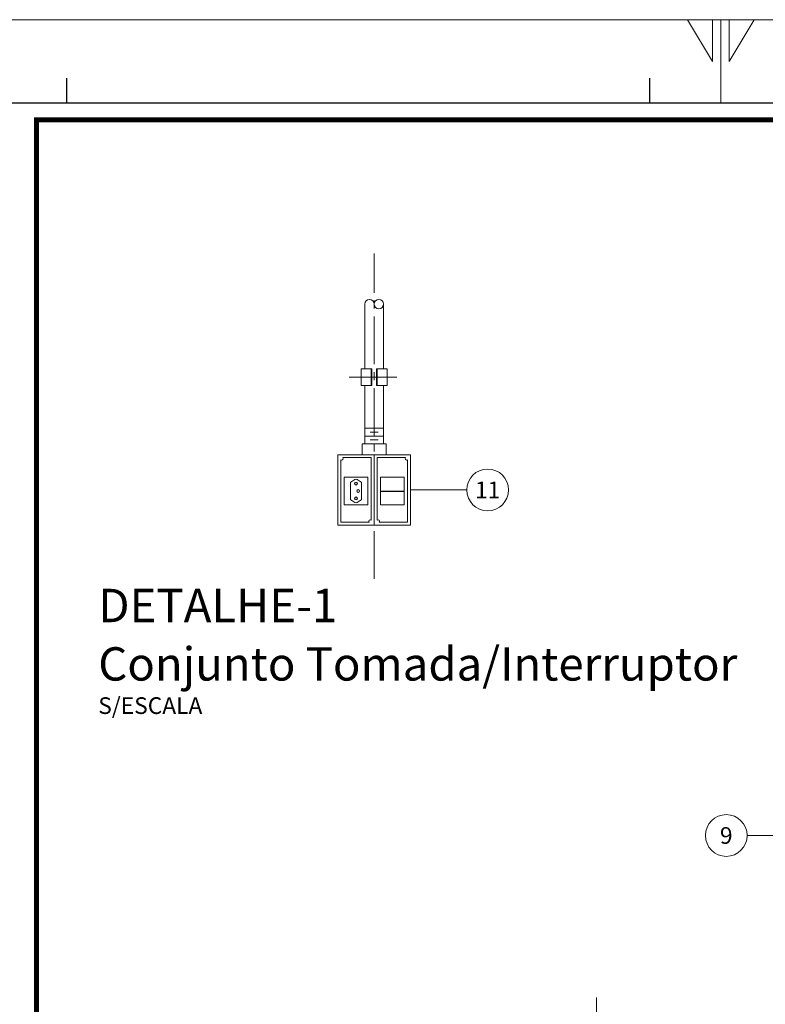
# Model space of a CAD drawing. Units: millimetres. Extents: x 0 to 29700, y 0 to 21000.
# Drawn here: x 11450 to 15916, y 15099 to 21000 of the extents above; entities that cross this region are included whole.
import ezdxf
from ezdxf.enums import TextEntityAlignment as Align

# ---------------------------------------------------------------- set-up
doc = ezdxf.new("R2010")
doc.units = ezdxf.units.MM
doc.header["$LTSCALE"] = 10
doc.header["$MEASUREMENT"] = 0
doc.linetypes.add('CENTER2', pattern=[28.575, 19.05, -3.175, 3.175, -3.175])
doc.layers.get('0').update_dxf_attribs({"lineweight": 0})
for name, color, linetype, lineweight in [('ARQ_LC', 9, 'CENTER2', 0), ('ARQ_TEXTO-2', 7, 'Continuous', 0), ('ARQ_TEXTO-4', 140, 'Continuous', 0), ('ELÉTRICA_CHAMADA', 1, 'Continuous', 0)]:
    doc.layers.add(name, color=color, linetype=linetype, lineweight=lineweight)
doc.layers.add('ELÉTRICA_EQUIPAMENTO', color=7, linetype='Continuous')
doc.layers.add('FORMATO', color=7, linetype='Continuous')
doc.styles.add('ARIAL', font='arial.ttf')
doc.styles.add('CELTIM', font='romantic.ttf')
doc.styles.add('ROMANS', font='romans.shx')

# ---------------------------------------------------------------- blocks, each defined once
blk = doc.blocks.new('PADRÃO A2-BLOCO')
at = {"layer": 'FORMATO', "color": 9, "lineweight": 13}
for p in [(594, 420), (413, 420)]:
    blk.add_line(p, (0, 420), dxfattribs=at)
at = {"layer": 'FORMATO', "lineweight": 0}
for p, q in [((312, 415), (309, 420)), ((312, 420), (312, 415)), ((313, 410), (313, 420)), ((314, 415), (317, 420)), ((314, 420), (314, 415))]:
    blk.add_line(p, q, dxfattribs=at)
at = {"layer": 'FORMATO', "ltscale": 1.5}
for p, q in [((234.63, 410), (234.63, 413)), ((304.5, 410), (304.5, 413))]:
    blk.add_line(p, q, dxfattribs=at)
at = {"layer": 'FORMATO'}
blk.add_line((584, 410), (25, 410), dxfattribs=at)
at = {"layer": 'FORMATO', "color": 3, "style": 'ROMANS'}
for tag, p in [('10', (419, 176.44)), ('11', (433.01, 176.44)), ('07', (419, 171.17)), ('08', (433.01, 171.17)), ('04', (419, 166.32)), ('05', (433.01, 166.32)), ('01', (418.62, 161.81)), ('02', (433.07, 161.81))]:
    blk.add_attdef(tag, text='', height=2, dxfattribs=at).set_placement(p, align=Align.MIDDLE_CENTER)
for tag, p in [('12', (445.1, 176.44)), ('09', (445.1, 171.17)), ('06', (445.08, 166.32)), ('03', (445.08, 161.81))]:
    blk.add_attdef(tag, text='', height=2, dxfattribs=at).set_placement(p, align=Align.MIDDLE_LEFT)
at = {"layer": 'FORMATO', "color": 3}
for tag, p, height, style in [('2015', (485, 150.5), 2, 'ROMANS'), ('2015', (485, 145.52), 2, 'ROMANS'), ('CREA_Nº', (433, 140.52), 2, 'ROMANS'), ('ESCALA', (433, 135.52), 2, 'ROMANS'), ('Nº', (413.53, 48.73), 5, 'CELTIM'), ('R0', (548.53, 48.73), 5, 'CELTIM')]:
    blk.add_attdef(tag, p, '', height=height, dxfattribs=dict(at, style=style))
at = {"layer": 'FORMATO', "color": 162, "style": 'CELTIM'}
for tag, p in [('16', (414.11, 83.44)), ('17', (414.11, 75.94)), ('18', (414.11, 68.44)), ('13', (414.11, 33.64)), ('14', (414.11, 26.14)), ('15', (414.11, 18.64))]:
    blk.add_attdef(tag, p, '', height=4, dxfattribs=at)

msp = doc.modelspace()

# ---------------------------------------------------------------- linework, layer by layer
for p, q in [((13494.969, 18807.475), (13494.969, 18906.774)), ((13494.969, 18906.774), (13559.067, 18906.774)), ((13554.677, 18807.475), (13554.677, 18906.774)), ((13559.067, 18807.475), (13559.067, 18906.774)), ((13587.5, 18906.774), (13651.598, 18906.774)), ((13587.5, 18807.475), (13587.5, 18906.774)), ((13591.89, 18807.475), (13591.89, 18906.774)), ((13651.598, 18807.475), (13651.598, 18906.774)), ((13559.067, 18807.475), (13494.969, 18807.475)), ((13651.598, 18807.475), (13587.5, 18807.475))]:
    msp.add_line(p, q)
at = {"color": 1}
for p, q in [((13516.725, 18551.627), (13629.842, 18551.627)), ((13516.725, 18504.694), (13629.842, 18504.694)), ((13549.422, 18528.16), (13597.145, 18528.16)), ((13549.422, 18481.228), (13597.145, 18481.228))]:
    msp.add_line(p, q, dxfattribs=at)
at = {"color": 2, "linetype": 'Continuous', "ltscale": 0.05}
for p, q in [((13457.838, 18244.625), (13432.89, 18229.032)), ((13496.142, 18229.032), (13471.194, 18244.625)), ((13430.916, 18225.471), (13430.916, 18125.127)), ((13498.116, 18225.471), (13498.116, 18125.127)), ((13457.838, 18105.972), (13432.89, 18121.565)), ((13496.142, 18121.565), (13471.194, 18105.972))]:
    msp.add_line(p, q, dxfattribs=at)
for points in [[(13516.725, 19295.654), (13516.725, 18906.774)], [(13629.842, 18906.774), (13629.842, 19295.654)], [(13516.725, 18807.475), (13516.725, 18457.762)], [(13629.842, 18457.762), (13629.842, 18807.475)]]:
    msp.add_lwpolyline(points)
for points in [[(13645.07, 18457.762), (13645.07, 18392.501), (13501.497, 18392.501), (13501.497, 18457.762)], [(13573.284, 18392.501), (13573.284, 17970.987), (13355.749, 17970.987), (13355.749, 18392.501)], [(13573.284, 18392.501), (13573.284, 17970.987), (13790.818, 17970.987), (13790.818, 18392.501)]]:
    msp.add_lwpolyline(points, close=True)
at = {"color": 1}
for points in [[(13542.712, 17988.39), (13373.152, 17988.39), (13373.152, 18362.208)], [(13386.321, 18375.099), (13555.881, 18375.099)], [(13555.881, 18375.099), (13555.881, 18001.281)], [(13760.246, 18375.099), (13590.686, 18375.099)], [(13590.686, 18375.099), (13590.686, 18001.281)], [(13603.855, 17988.39), (13773.415, 17988.39), (13773.415, 18362.208)]]:
    msp.add_lwpolyline(points, dxfattribs=at)
at = {"linetype": 'Continuous', "ltscale": 0.05}
for points in [[(13535.742, 18092.139), (13393.291, 18092.139), (13393.291, 18258.459), (13535.742, 18258.459), (13535.742, 18092.139)], [(13610.825, 18092.139), (13753.276, 18092.139), (13753.276, 18258.459), (13610.825, 18258.459), (13610.825, 18092.139)]]:
    msp.add_lwpolyline(points, dxfattribs=at)
msp.add_circle((13601.563, 19295.654), 28.279)
at = {"color": 2, "linetype": 'Continuous', "ltscale": 0.05}
for centre in [(13464.516, 18219.399), (13477.116, 18175.299), (13464.516, 18131.199)]:
    msp.add_circle(centre, 8.4, dxfattribs=at)
msp.add_arc((13545.004, 19295.654), 28.279, 0, 180)
at = {"color": 1}
for centre, start, end in [((13378.202, 18370.221), 237.7837075, 30.9954286), ((13768.365, 18370.221), 149.0045714, 302.2162925), ((13550.831, 17993.267), 57.7837075, 210.9954286), ((13595.736, 17993.267), 329.0045714, 122.2162925)]:
    msp.add_arc(centre, 9.472, start, end, dxfattribs=at)
at = {"color": 2, "linetype": 'Continuous', "ltscale": 0.05}
for centre, radius, start, end in [((13464.516, 18233.94), 12.6, 57.9946168, 122.0053832), ((13435.116, 18225.471), 4.2, 122.0053832, 180), ((13493.916, 18225.471), 4.2, 0, 57.9946168), ((13435.116, 18125.127), 4.2, 180, 237.9946168), ((13493.916, 18125.127), 4.2, 302.0053832, 0), ((13464.516, 18116.657), 12.6, 237.9946168, 302.0053832)]:
    msp.add_arc(centre, radius, start, end, dxfattribs=at)
at = {"layer": 'ARQ_LC', "ltscale": 1.5}
for p, q in [((13573.284, 17649.294), (13573.284, 19598.759)), ((13424.354, 18857.125), (13724.511, 18857.125)), ((14906.057, 13189.324), (14906.057, 15138.789))]:
    msp.add_line(p, q, dxfattribs=at)
at = {"layer": 'ELÉTRICA_CHAMADA'}
for p, q in [((13790.818, 18181.744), (14128.232, 18181.744)), ((15807.291, 16110.714), (16482.12, 16110.714))]:
    msp.add_line(p, q, dxfattribs=at)
for centre in [(14253.232, 18181.744), (15682.291, 16110.714)]:
    msp.add_circle(centre, 125, dxfattribs=at)
at = {"layer": 'ELÉTRICA_EQUIPAMENTO'}
msp.add_line((13610.825, 18175.299), (13753.276, 18175.299), dxfattribs=at)
at = {"layer": 'FORMATO', "const_width": 30}
msp.add_lwpolyline([(20350, 20400), (11550, 20400), (11550, 600), (20350, 600)], close=True, dxfattribs=at)

# ---------------------------------------------------------------- block references
at = {"layer": 'FORMATO', "xscale": 50, "yscale": 50, "zscale": 50}
msp.add_blockref('PADRÃO A2-BLOCO', (0, 0), dxfattribs=at)

# ---------------------------------------------------------------- texts
at = {"layer": 'ARQ_TEXTO-2', "style": 'ARIAL'}
for s, p in [('11', (14253.232, 18181.744)), ('9', (15682.291, 16110.714))]:
    msp.add_text(s, height=100, dxfattribs=at).set_placement(p, align=Align.MIDDLE_CENTER)
msp.add_text('S/ESCALA', height=100, dxfattribs=at).set_placement((11920.532, 16889.059), align=Align.MIDDLE_LEFT)
at = {"layer": 'ARQ_TEXTO-4', "style": 'ARIAL'}
for s, p in [('%%UDETALHE-1', (11920.532, 17489.059)), ('Conjunto Tomada/Interruptor', (11920.532, 17139.059))]:
    msp.add_text(s, height=200, dxfattribs=at).set_placement(p, align=Align.MIDDLE_LEFT)

doc.saveas('drawing.dxf')
